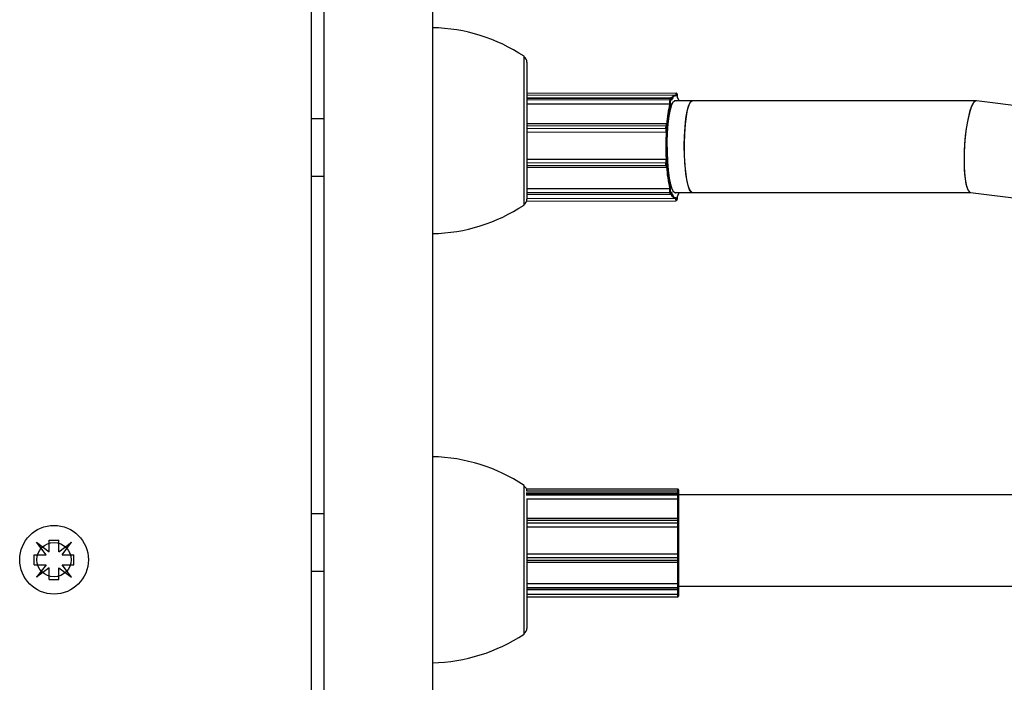
# Model space of a CAD drawing. Units: millimetres. Extents: x 0.9 to 20.3, y -0.1 to 13.6.
# Drawn here: x 7.6 to 7.8, y 5.2 to 5.3 of the extents above; entities that cross this region are included whole.
import ezdxf

# ---------------------------------------------------------------- set-up
doc = ezdxf.new("R2010")
doc.units = ezdxf.units.MM

msp = doc.modelspace()

# ---------------------------------------------------------------- linework, layer by layer
at = {"color": 7, "linetype": 'Continuous', "lineweight": 25}
for p, q in [((7.684270125898642, 4.89892259639117), (7.684270125898642, 5.463157321932623)), ((7.686394263637389, 5.331039959161924), (7.686394263637389, 5.031039959161927)), ((7.705394263637395, 5.331039959161924), (7.705394263637395, 5.031039959161927)), ((7.721394263637386, 5.243039959161944), (7.721394263637386, 5.269039959161969)), ((7.721894263637374, 5.268039959161936), (7.721894263637374, 5.256039959161935)), ((7.747976146276322, 5.262611270724118), (7.721894263637374, 5.262553302321248)), ((7.747709476800956, 5.262240631063971), (7.721894263637374, 5.262183255348528)), ((7.747003932326173, 5.261765381441517), (7.721894263637374, 5.261709573837035)), ((7.746887140414451, 5.261465563791088), (7.746962698317724, 5.261704562132717)), ((7.747069655521891, 5.261616945136748), (7.74699409761859, 5.261377946795104)), ((7.747174460026621, 5.261348087790392), (7.747163978070851, 5.261456800245039)), ((7.747173983800501, 5.261373297835501), (7.747165028307386, 5.261466178750066)), ((7.750764831924322, 5.261247419287056), (7.747711699349843, 5.261240633533841)), ((7.747891147977178, 5.262179805850831), (7.747892157815635, 5.262210487720449)), ((7.748007665910244, 5.262190863463427), (7.748003673333976, 5.262069557225782)), ((7.748151164599925, 5.262469205681864), (7.74806606486478, 5.262568421443245)), ((7.748173748885783, 5.262404320016739), (7.748088649150667, 5.262503535778148)), ((7.748224932645307, 5.261811596246186), (7.748228925221575, 5.261932902483831)), ((7.748226912808853, 5.261823960808496), (7.748230382954056, 5.261929394049996)), ((7.748230382954056, 5.261929394049996), (7.748228925221575, 5.261932902483831)), ((7.800405621454978, 5.26124743904597), (7.750782612315582, 5.26124743904597)), ((7.99317162404818, 5.237298721617858), (7.800443892739615, 5.261245070555699)), ((7.721894263637374, 5.260704409353277), (7.74685657898501, 5.260759889456931)), ((7.74685657898501, 5.260759889456931), (7.746853927794028, 5.260787385993151)), ((7.746967527522251, 5.260835404556754), (7.746978009478049, 5.260726692102107)), ((7.686394263637389, 5.258104344788048), (7.684270125898642, 5.258099623776385)), ((7.746285590362241, 5.257263847856745), (7.721894263637374, 5.257209636806348)), ((7.721894263637374, 5.256039959161935), (7.721894263637374, 5.244039959161935)), ((7.746175033895206, 5.256481272436485), (7.746205695583988, 5.256946654900926)), ((7.746320384942088, 5.256910312634357), (7.746289723253334, 5.256444930169888)), ((7.746416324167477, 5.257145825226072), (7.746402656815143, 5.257176668247293)), ((7.746429770999519, 5.257091123052614), (7.746409719135293, 5.257136373958499)), ((7.721894263637374, 5.255767550396964), (7.7462304499578, 5.255821638894812)), ((7.7462304499578, 5.255821638894812), (7.746225378259133, 5.255833084162756)), ((7.746329998744436, 5.255926379550925), (7.746350050608662, 5.255881128645026)), ((7.721894263637374, 5.251043678116726), (7.746219989214005, 5.251097743364991)), ((7.746214870111793, 5.251087781996613), (7.746219989214005, 5.251097743364991)), ((7.746339313836067, 5.25103258314449), (7.746319074553519, 5.250993199099877)), ((7.721894263637374, 5.249585581923153), (7.746273144327624, 5.249639765311553)), ((7.746190269863, 5.249980659369069), (7.746161688392299, 5.250454668329052)), ((7.746276529177941, 5.250486708165834), (7.746305110648585, 5.250012699205836)), ((7.746383841122132, 5.24971484955817), (7.746396885906869, 5.249740233678548)), ((7.746393386377285, 5.249760775803903), (7.746413625659834, 5.249800159848515)), ((7.684270125898642, 5.248099599077673), (7.686394263637389, 5.24810432008935)), ((7.721894263637374, 5.245924984449342), (7.746823850797618, 5.245980391812818)), ((7.746821079576698, 5.245953684843055), (7.746823850797618, 5.245980391812818)), ((7.746945414448327, 5.246007326222252), (7.746934457932717, 5.245901735459295)), ((7.721894263637374, 5.244876268670591), (7.746971092935858, 5.24493200328774)), ((7.721894263637374, 5.244183210890849), (7.747749482681222, 5.244240675521549)), ((7.746925719239151, 5.245005433689354), (7.746851268196785, 5.245266275084457)), ((7.746958608828798, 5.245351807652423), (7.747033059871164, 5.245090966257305)), ((7.747128030642862, 5.24522354783198), (7.7471389871585, 5.245329138594936)), ((7.747129008455993, 5.245213007954813), (7.74713832271177, 5.245302771836844)), ((7.747747260132336, 5.245240673051679), (7.750791762403558, 5.245247439623579)), ((7.747852339574244, 5.244229241212761), (7.747851466228802, 5.244260197295926)), ((7.747964471623838, 5.2443667258493), (7.747967924550572, 5.244244335459509)), ((7.748047471245648, 5.243908288112404), (7.748132955389529, 5.243982664869858)), ((7.748190183324731, 5.244437715028862), (7.748186730397968, 5.244560105418653)), ((7.748191655403922, 5.24444031625158), (7.748188650306439, 5.24454683315204)), ((7.748190183324731, 5.244437715028862), (7.748191655403893, 5.244440316251595)), ((7.750791242634186, 5.245247439045979), (7.799434640356104, 5.245247439045979)), ((7.799415578002957, 5.245249807536265), (7.990841954942134, 5.221465151394835)), ((7.721849969304905, 5.243745635059806), (7.747938934992582, 5.243803619205121)), ((7.748014622434873, 5.24383262733576), (7.748100106578782, 5.243907004093213)), ((7.721394263637414, 5.168039959161941), (7.721394263637414, 5.194039959161966)), ((7.748291592594335, 5.192649409391361), (7.721793167779701, 5.192649409391361)), ((7.748291592594335, 5.193374986690724), (7.721836471976836, 5.193374986690724)), ((7.748291592594335, 5.193039285950785), (7.721894190291799, 5.193039285950785)), ((7.748291592594335, 5.192364032231009), (7.748291592594335, 5.192593595059488)), ((7.748291592594335, 5.191690283734356), (7.748291592594335, 5.192364032231009)), ((7.748391592594338, 5.193274986690735), (7.748391592594338, 5.192962716062535)), ((7.748391592594338, 5.192962716062535), (7.748391592594338, 5.192939285950782)), ((7.748391592594338, 5.192939285950782), (7.748391592594338, 5.192549409391358)), ((7.748391592594338, 5.192549409391358), (7.748391592594338, 5.192504757925871)), ((7.748391592594338, 5.192504757925871), (7.748391592594338, 5.192275195097377)), ((7.998097307908516, 5.19239433535061), (7.748391592594338, 5.19239433535061)), ((7.721894263637402, 5.191690283734371), (7.721894263637402, 5.181039959161932)), ((7.721894263637402, 5.191662473764804), (7.748291592594335, 5.191662473764804)), ((7.748291592594335, 5.191662473764804), (7.748291592594335, 5.191690283734356)), ((7.748291592594306, 5.188187984191256), (7.748291592594335, 5.191662473764804)), ((7.748391592594338, 5.192275195097377), (7.748391592594338, 5.191736196300067)), ((7.748391592594338, 5.191736196300067), (7.748391592594309, 5.191626244630864)), ((7.748391592594309, 5.191626244630864), (7.748391592594338, 5.188060073304239)), ((7.686394263637389, 5.189039285950795), (7.684270125898642, 5.189039285950795)), ((7.748291592594335, 5.188238676914917), (7.721894263637402, 5.188238676914917)), ((7.748291592594335, 5.187470010362912), (7.748291592594335, 5.187931382735893)), ((7.748291592594335, 5.186815932168937), (7.748291592594335, 5.187470010362912)), ((7.748391592594338, 5.1881386769149), (7.748391592594338, 5.187892841571706)), ((7.748391592594338, 5.187892841571706), (7.748391592594338, 5.18743146919871)), ((7.748391592594338, 5.18743146919871), (7.748391592594338, 5.186908206643533)), ((7.721894263637402, 5.186803867072282), (7.748291592594335, 5.186803867072282)), ((7.748291592594335, 5.186803867072282), (7.748291592594335, 5.186815932168937)), ((7.748291592594335, 5.182083584117859), (7.748291592594335, 5.186803867072282)), ((7.748391592594338, 5.186908206643533), (7.748391592594309, 5.186860505134458)), ((7.748391592594309, 5.186860505134458), (7.748391592594338, 5.182015667534753)), ((7.636220727904764, 5.184089357155795), (7.638407625898644, 5.182441411315363)), ((7.637868673745224, 5.181902459161929), (7.636220727904764, 5.184089357155795)), ((7.638407625898644, 5.184489959161933), (7.640132625898637, 5.184489959161933)), ((7.638407625898644, 5.182441411315363), (7.638407625898644, 5.184489959161933)), ((7.640132625898637, 5.182441411315363), (7.640132625898637, 5.184489959161933)), ((7.640132625898637, 5.182441411315363), (7.642319523892517, 5.184089357155795)), ((7.640671578052086, 5.181902459161929), (7.642319523892517, 5.184089357155795)), ((7.721894263637402, 5.182083584117859), (7.748291592594335, 5.182083584117859)), ((7.748291592594306, 5.182074258948784), (7.748291592594335, 5.182083584117859)), ((7.748291592594335, 5.181448015070711), (7.748291592594306, 5.182074258948784)), ((7.635820125898668, 5.181902459161929), (7.637868673745224, 5.181902459161929)), ((7.635820125898668, 5.180177459161936), (7.635820125898668, 5.181902459161929)), ((7.640671578052086, 5.181902459161929), (7.642720125898641, 5.181902459161929)), ((7.642720125898641, 5.180177459161936), (7.642720125898641, 5.181902459161929)), ((7.721894263637402, 5.181039959161932), (7.721894263637402, 5.169039959161932)), ((7.721894263637402, 5.180619657635628), (7.748291592594335, 5.180619657635628)), ((7.748291592594335, 5.180970714414141), (7.748291592594335, 5.181448015070711)), ((7.748291592594335, 5.176894278667302), (7.748291592594335, 5.18065168214812)), ((7.748391592594338, 5.182015667534753), (7.748391592594338, 5.181978798817479)), ((7.748391592594338, 5.181978798817479), (7.748391592594338, 5.181477803715023)), ((7.748391592594338, 5.181477803715023), (7.748391592594309, 5.181000503058439)), ((7.748391592594309, 5.181000503058439), (7.748391592594338, 5.180719657635617)), ((7.748391592594338, 5.180774685827654), (7.748391592594338, 5.176918135312146)), ((7.635820125898668, 5.180177459161936), (7.637868673745224, 5.180177459161936)), ((7.637868673745224, 5.180177459161936), (7.636220727904764, 5.17799056116807)), ((7.638407625898644, 5.179638507008502), (7.636220727904764, 5.17799056116807)), ((7.638407625898644, 5.177589959161931), (7.638407625898644, 5.179638507008502)), ((7.640132625898637, 5.179638507008502), (7.642319523892517, 5.17799056116807)), ((7.640132625898637, 5.177589959161931), (7.640132625898637, 5.179638507008502)), ((7.642319523892517, 5.17799056116807), (7.640671578052086, 5.180177459161936)), ((7.640671578052086, 5.180177459161936), (7.642720125898641, 5.180177459161936)), ((7.684270125898642, 5.17903928595079), (7.686394263637389, 5.17903928595079)), ((7.638407625898644, 5.177589959161931), (7.640132625898637, 5.177589959161931)), ((7.721894263637402, 5.176894278667302), (7.748291592594335, 5.176894278667302)), ((7.748291592594335, 5.176867926582727), (7.748291592594335, 5.176894278667302)), ((7.748391592594338, 5.176918135312146), (7.748391592594338, 5.176813947651066)), ((7.721894263637402, 5.175828137266048), (7.748291592594335, 5.175828137266048)), ((7.748291592594335, 5.176177131849084), (7.748291592594335, 5.176867926582727)), ((7.748291592594335, 5.175907237190753), (7.748291592594335, 5.176177131849084)), ((7.748391592594338, 5.176813947651066), (7.748391592594338, 5.176261311864149)), ((7.748391592594338, 5.176394335350604), (7.990062611852373, 5.176394335350604)), ((7.748391592594338, 5.176261311864149), (7.748391592594338, 5.175991417205804)), ((7.748391592594338, 5.175991417205804), (7.748391592594338, 5.175928137266038)), ((7.748391592594338, 5.175928137266052), (7.748391592594338, 5.175139285950788)), ((7.721894263637402, 5.175039285950785), (7.748291592594335, 5.175039285950785)), ((7.721894263637402, 5.174580951015852), (7.748291592594335, 5.174580951015852)), ((7.748391592594338, 5.175139285950788), (7.748391592594338, 5.175029912575791)), ((7.748391592594338, 5.175029912575791), (7.748391592594338, 5.174680951015855))]:
    msp.add_line(p, q, dxfattribs=at)
at = {"color": 8, "linetype": 'Continuous', "lineweight": 25}
for p, q in [((7.721894263637374, 5.26164884617307), (7.746962698317724, 5.261704562132717)), ((7.721894263637374, 5.261410015762987), (7.746887140414451, 5.261465563791088)), ((7.747837882377176, 5.262210367090344), (7.747892157815635, 5.262210487720449)), ((7.721894263637374, 5.260731911781914), (7.746853927794028, 5.260787385993151)), ((7.721894263637374, 5.256892621421027), (7.746205695583988, 5.256946654900926)), ((7.721894263637374, 5.256427307103859), (7.746175033895206, 5.256481272436485)), ((7.721894263637374, 5.255779006937043), (7.746225378259133, 5.255833084162756)), ((7.721894263637374, 5.251033728125815), (7.746214870111793, 5.251087781996613)), ((7.721894263637374, 5.250400732657535), (7.746161688392299, 5.250454668329052)), ((7.721894263637374, 5.249926660173667), (7.746190269863, 5.249980659369069)), ((7.721894263637374, 5.245898283638734), (7.746821079576698, 5.245953684843055)), ((7.721894263637374, 5.245210806784311), (7.746851268196785, 5.245266275084457)), ((7.721894263637374, 5.244949799917688), (7.746925719239151, 5.245005433689354)), ((7.721894263637374, 5.244171547977015), (7.747852339574244, 5.244229241212761)), ((7.721776588026039, 5.192593595059503), (7.748291592594335, 5.192593595059488)), ((7.721794639310723, 5.192364032231009), (7.748291592594335, 5.192364032231009)), ((7.748291592594335, 5.193039285950785), (7.748291592594335, 5.193374986690738)), ((7.748291592594335, 5.192649409391361), (7.748291592594335, 5.193039285950785)), ((7.748291592594335, 5.192593595059488), (7.748291592594335, 5.192649409391375)), ((7.721894263637402, 5.191690283734371), (7.748291592594335, 5.191690283734356)), ((7.721894263637402, 5.187931382735893), (7.748291592594335, 5.187931382735893)), ((7.721894263637402, 5.187470010362912), (7.748291592594335, 5.187470010362912)), ((7.748291592594335, 5.187931382735893), (7.748291592594335, 5.188238676914917)), ((7.721894263637402, 5.186815932168937), (7.748291592594335, 5.186815932168937)), ((7.721894263637402, 5.182074258948784), (7.748291592594306, 5.182074258948784)), ((7.721894263637402, 5.181448015070711), (7.748291592594335, 5.181448015070711)), ((7.721894263637402, 5.180970714414141), (7.748291592594335, 5.180970714414141)), ((7.748291592594335, 5.180619657635628), (7.748291592594335, 5.180970714414141)), ((7.721894263637402, 5.176867926582727), (7.748291592594335, 5.176867926582727)), ((7.721894263637402, 5.176177131849084), (7.748291592594335, 5.176177131849084)), ((7.721894263637402, 5.175907237190724), (7.748291592594335, 5.175907237190753)), ((7.748291592594335, 5.175828137266048), (7.748291592594335, 5.175907237190753)), ((7.748291592594335, 5.175039285950785), (7.748291592594335, 5.175828137266048)), ((7.721894263637402, 5.17501715296579), (7.748291592594363, 5.17501715296579)), ((7.748291592594363, 5.17501715296579), (7.748291592594335, 5.175039285950785)), ((7.748291592594335, 5.174580951015852), (7.748291592594363, 5.17501715296579))]:
    msp.add_line(p, q, dxfattribs=at)
at = {"color": 7, "linetype": 'Continuous', "lineweight": 25, "flags": 128}
for points in [[(7.747566672979097, 5.245301962480962), (7.747285752576737, 5.245809622196244), (7.747028529585315, 5.246642063195264), (7.746806245883896, 5.247762903811857), (7.746628616336828, 5.249123157932711), (7.746503404207736, 5.250663375925495), (7.746436081867408, 5.252316242873146), (7.746429591625279, 5.254009520558736), (7.746484217135979, 5.255669204622134), (7.746597571002603, 5.257222758905723), (7.746764699117243, 5.258602285632545), (7.746978297179332, 5.259747492864914), (7.747229029928597, 5.260608329551484), (7.747505939140716, 5.261147172998289), (7.747796922554407, 5.261340473161038), (7.74802997307048, 5.261241340914491)], [(7.747163978070851, 5.261456800245039), (7.747156207687816, 5.261521670145381), (7.747146412997942, 5.261576699474045), (7.747134970405703, 5.261619773484778), (7.747122319643488, 5.261649236867523), (7.747108946872991, 5.261663957360991), (7.747095366002291, 5.261663369264891), (7.747082098936623, 5.2616474951794), (7.747069655521891, 5.261616945136748)], [(7.747147402434074, 5.261631019112851), (7.74717883087893, 5.261699500008216), (7.747276836613274, 5.261884824481324), (7.747376837837031, 5.262032040893285), (7.747478393692084, 5.26214050023658), (7.747581056466764, 5.262209724365288), (7.74768437356942, 5.262239408102982), (7.747787889523856, 5.262229420588081), (7.747891147977178, 5.262179805850831)], [(7.747165028307357, 5.261466178750066), (7.747165033771829, 5.261466121291729), (7.747163978070851, 5.261456800245039)], [(7.748003673333976, 5.262069557225782), (7.747897664586979, 5.262126056453621), (7.747791324224742, 5.262140280188699), (7.747685158212185, 5.262112160754835), (7.747579671684655, 5.262041831943588), (7.747475366544471, 5.261929628377782), (7.747372739072965, 5.261776083919255), (7.74727227756923, 5.261581929128862), (7.747174460026621, 5.261348087790392)], [(7.748088649150667, 5.262503535778148), (7.748075119506659, 5.262511487572734), (7.748061613926858, 5.262504067717753), (7.748048651423083, 5.262481561354075), (7.748036730137152, 5.262444833388624), (7.748026308197318, 5.262395295256535), (7.74801778611296, 5.262334850680414), (7.748011491382947, 5.262265822511434), (7.748007665910244, 5.262190863463427)], [(7.750782612315582, 5.245247439045979), (7.750616692731391, 5.245308103635832), (7.750332594835463, 5.245705109447297), (7.750069539256764, 5.246454786208087), (7.749839826181748, 5.247522079866084), (7.749654196738526, 5.248857084956054), (7.749521330753559, 5.250397378123747), (7.749447440892588, 5.25207093697254), (7.74943598216344, 5.253799507750696), (7.749487490363514, 5.255502264409809), (7.749599557026663, 5.257099587940967), (7.749766942040246, 5.258516789271152), (7.749981818667059, 5.259687601641257), (7.750234139514866, 5.260557279166147), (7.750512106341226, 5.261085156691319), (7.750782612315582, 5.26124743904597)], [(7.749526289273341, 5.25671429995651), (7.749681413615313, 5.258183130905163), (7.749888028784618, 5.259421174388105), (7.750136473685608, 5.260370540868063), (7.750415131310767, 5.260986839023584), (7.750710971939291, 5.261241251437863), (7.750764831924322, 5.261247419287056)], [(7.746409719135293, 5.257136373958499), (7.746396605013182, 5.257157751118992), (7.746383052210199, 5.257163999257525), (7.746369581553004, 5.257154878261598), (7.746356710711375, 5.257130738645994), (7.746344934304567, 5.257092508082589), (7.746334704893222, 5.257041655750509), (7.746326415587951, 5.256980135876343), (7.746320384942088, 5.256910312634357)], [(7.750800392706815, 5.245247458804908), (7.750704197796146, 5.24526652688942), (7.750408594498388, 5.245571785800887), (7.750130479858079, 5.246235949727218), (7.749882858206682, 5.247227963101377), (7.749677308057407, 5.248501440480549), (7.749523440706803, 5.249996835477841), (7.749428450821135, 5.251644225085183), (7.749396780021918, 5.253366579195497), (7.749429909200522, 5.255083362444832), (7.749526289273341, 5.25671429995651)], [(7.746305110648585, 5.250012699205836), (7.746310828268655, 5.249941165279207), (7.746318839854631, 5.249877271804987), (7.746328837525759, 5.249823474173592), (7.746340437077116, 5.249781839797816), (7.746353192744515, 5.249753968663367), (7.746366614334754, 5.249740931842322), (7.746380186063639, 5.249743230332395), (7.746393386377285, 5.249760775803903)], [(7.747033059871164, 5.245090966257305), (7.747045360005465, 5.245056813265077), (7.747058548236531, 5.24503708697959), (7.747072117748097, 5.245032545470902), (7.747085547071372, 5.245043363266671), (7.747098320125041, 5.245069124645067), (7.747109946047821, 5.245108839610747), (7.747119978061981, 5.245160981939886), (7.747128030642862, 5.24522354783198)], [(7.747851466228802, 5.244260197295926), (7.747748054678731, 5.244240676123535), (7.747644561240513, 5.244260831592538), (7.747541442167822, 5.244320574846991), (7.747439152063826, 5.24441964250715), (7.747338141877201, 5.244557597830589), (7.747238856914059, 5.244733832637532), (7.747141734874866, 5.244947569992117), (7.747100068064945, 5.245052548508195)], [(7.747128030642862, 5.24522354783198), (7.747129043156313, 5.245213366099616), (7.747129008455993, 5.245213007954813)], [(7.7471389871585, 5.245329138594936), (7.747235706321952, 5.245066970441339), (7.747335243451708, 5.244843693515403), (7.747437124952448, 5.244660370163384), (7.747540866074466, 5.244517872633363), (7.74764597322001, 5.244416878925161), (7.747751946291793, 5.244357869564393), (7.747858281072517, 5.244341125316208), (7.747964471623838, 5.2443667258493)], [(7.748065533852973, 5.245241380432343), (7.747859013222886, 5.245141271215001), (7.747566672979097, 5.245301962480962)]]:
    msp.add_lwpolyline(points, dxfattribs=at)
at = {"color": 8, "linetype": 'Continuous', "lineweight": 25, "flags": 128}
for points in [[(7.746962698317724, 5.261704562132717), (7.746978252586153, 5.261742749686046), (7.746994836418246, 5.261762592292907), (7.74700379731717, 5.261765380533941)], [(7.74838698250803, 5.192969298558889), (7.748389671122361, 5.192966994850391), (7.748391592594338, 5.192962716062535)]]:
    msp.add_lwpolyline(points, dxfattribs=at)
at = {"color": 7, "linetype": 'Continuous', "lineweight": 25}
for radius in [0.006000000000000234, 0.003000000000000117]:
    msp.add_circle((7.639270125898655, 5.181039959161932), radius, dxfattribs=at)
for centre, radius, start, end in [((7.704802338685617, 5.244045799316222), 0.02999999999999378, 56.42251747584256, 88.86943325171198), ((7.720894263637398, 5.268039959161921), 0.001000000000004776, 0, 60.00000000089259), ((7.748948441226098, 5.261024712875308), 0.002107916166760421, 167.9280042501274, 186.4645463870486), ((7.746890812394859, 5.261360954566694), 0.0001046736512617277, 9.342471364608109, 92.01036414538177), ((7.748643138268072, 5.261025266062443), 0.001686332933561153, 167.9280042500912, 186.4645463851897), ((7.746966370298161, 5.261599952908337), 0.000104673651251172, 9.342471364595736, 92.01036416115124), ((7.747912647807532, 5.261981339897769), 0.0002300620881611085, 65.60589725898514, 95.10969750392157), ((7.747155280828814, 5.262046177217879), 0.001079603375060355, 353.9772959154014, 19.37414905114114), ((7.745526922653049, 5.260231159602252), 0.003126825531390233, 18.86825851861314, 30.360861088906), ((7.768253665216712, 5.255721914599857), 0.0219821857390971, 166.7509391048106, 176.0980486174349), ((7.768071450434114, 5.255686710850622), 0.02168720042749551, 166.5619260948256, 176.2870616284484), ((7.746869293719747, 5.26090941745198), 0.0001229950755764269, 262.8232157482076, 323.0043098397923), ((7.747993595467015, 5.256296469693435), 0.001827927308260762, 174.197505423317, 194.6849143325579), ((7.746193152096616, 5.256339309917504), 0.0001431140315288434, 47.56256799140265, 97.27314903934645), ((7.746223813785399, 5.25680469238193), 0.0001431140315478478, 47.56256801522398, 97.27314903875383), ((7.747744572511486, 5.256297087975479), 0.001462341847339044, 174.1975054274579, 194.6849143256198), ((7.797047902039786, 5.253347147773166), 0.05087766250936953, 177.2122569014753, 182.5339883377859), ((7.746226597980289, 5.255937024240307), 0.000103947233923999, 269.3276735166294, 354.1223370399528), ((7.796517996485186, 5.253345750519738), 0.05023197125045242, 177.1068581919438, 182.6393870478629), ((7.747846628026217, 5.250631923416815), 0.001694237567782187, 164.3914144749225, 186.0054080177533), ((7.746215883493612, 5.250984204643128), 0.0001035823107288763, 4.981490001002461, 90.56055350712744), ((7.747624480884348, 5.250628512236116), 0.001355390053527097, 164.391414469953, 186.0054080238433), ((7.746179901472026, 5.250611219507501), 0.0001576070675755344, 263.364071403933, 307.8134459472305), ((7.746208482942727, 5.250137210547475), 0.0001576070675299575, 263.3640714013513, 307.8134459340725), ((7.771141596506389, 5.251273939275816), 0.02488723369722869, 183.6819872922575, 192.2807036568848), ((7.770924032656602, 5.251303037930764), 0.0245564389453563, 183.5087504489229, 192.4539404997612), ((7.749008510266769, 5.245705381340994), 0.002201478515227045, 173.5238610094327, 191.5053658731076), ((7.74683596149108, 5.245836466743153), 0.0001181590213250057, 33.53046552624804, 97.23551560551587), ((7.748684402485587, 5.245703092657731), 0.001761182812989258, 173.5238610151794, 191.5053658704464), ((7.720894263637398, 5.24403995916192), 0.0009999999999997314, 299.9999999991024, 359.9999999991858), ((7.746855434708742, 5.245371167056259), 0.0001049746901382903, 267.7252967044782, 349.372696818307), ((7.746929885751136, 5.245110325661127), 0.000104974690113859, 267.7252966884197, 349.3726968226529), ((7.747872060314585, 5.244528324717006), 0.0002997329646705777, 266.2275354048184, 288.6527738253102), ((7.748321921715039, 5.244150692572969), 0.0003661734324739352, 165.1829353683707, 221.4520921502235), ((7.747234120867766, 5.244326827557284), 0.0009624715335886631, 339.0482153713807, 6.615805162599261), ((7.745958612152911, 5.246075824050234), 0.00269479384817001, 325.7737799802252, 341.9844936683933), ((7.704802338685617, 5.268034119007691), 0.0300000000000192, 271.130566748287, 303.5774825241867), ((7.704802338685646, 5.169045799316219), 0.02999999999999378, 56.42251747584256, 88.86943325176628), ((7.720894263637398, 5.193039959161919), 0.001000000000002574, 0, 59.99999999906156), ((7.748291592594335, 5.193274986690749), 0.0001000000000033198, 359.9999999918578, 90), ((7.748291592594335, 5.192939285950782), 9.999999999763543e-05, 0, 90), ((7.748291592594335, 5.192549409391372), 0.0001000000000004776, 359.9999999918578, 90), ((7.74829686250353, 5.192498825824028), 9.491564640661447e-05, 3.583245455247432, 93.18281459049741), ((7.74829686250353, 5.192269262995534), 9.491564642214392e-05, 3.583245454109178, 93.1828145899616), ((7.748311322685105, 5.191779169482853), 9.104917773589152e-05, 257.4848897931341, 331.8372489942719), ((7.748291592594335, 5.188138676914914), 9.999999999763543e-05, 359.9999999918578, 90), ((7.748312879041002, 5.187837611152215), 9.615728115099865e-05, 35.05593387217912, 102.7895792377833), ((7.748312879040974, 5.187376238779205), 9.615728117604272e-05, 35.05593386227721, 102.7895792159013), ((7.748295306147689, 5.186912231107893), 9.637051479862612e-05, 267.7916105732157, 357.6066134314838), ((7.748293811002689, 5.181976474906659), 9.780920319167368e-05, 1.361454837302227, 91.29963575727028), ((7.74831437418603, 5.181554281151985), 0.0001086806374158886, 257.899939254482, 315.276222177571), ((7.748314374186002, 5.181076980495387), 0.0001086806373984188, 257.8999392673991, 315.2762221882106), ((7.748291592594335, 5.180719657635617), 0.0001000000000004776, 270, 0), ((7.748309308281698, 5.176781128017989), 8.858801510195435e-05, 21.74490650817352, 101.5356945042539), ((7.748298876906993, 5.176269965120678), 9.311862073448134e-05, 265.5133870505804, 354.667968315495), ((7.748298876907022, 5.176000070462319), 9.311862070389976e-05, 265.5133870315643, 354.6679683230693), ((7.748291592594335, 5.175928137266052), 9.999999999763543e-05, 270, 0), ((7.748291592594335, 5.175139285950788), 0.0001000000000004776, 270, 359.9999999918578), ((7.748316185575241, 5.175222653426285), 0.0002069667943712215, 263.1756628981415, 291.3671899820483), ((7.748291592594335, 5.174680951015855), 9.999999999763543e-05, 270, 0), ((7.720894263637398, 5.169039959161918), 0.001000000000002574, 300.0000000009384, 0), ((7.704802338685646, 5.193034119007688), 0.03000000000001636, 271.1305667482329, 303.5774825241415)]:
    msp.add_arc(centre, radius, start, end, dxfattribs=at)
at = {"color": 8, "linetype": 'Continuous', "lineweight": 25}
for centre, radius, start, end in [((7.748417220903455, 5.26230995781766), 0.0005344020456560582, 145.6792191946803, 190.7272222559041), ((7.747994129205743, 5.262507009586809), 9.458375828171351e-05, 357.8952057721493, 40.58068079603596), ((7.748079226227183, 5.262407793403465), 9.458645468276941e-05, 357.8955215605726, 40.48668988817278), ((7.746539688688408, 5.257031271180448), 0.0003445450748036275, 137.5440143084377, 194.216610003129), ((7.746324734808375, 5.257142245006801), 8.518688297457674e-05, 356.0480633974368, 23.81190459452424), ((7.746714053874364, 5.249927607044153), 0.00052646390165688, 174.2164267975657, 213.1439471421228), ((7.746305078878997, 5.249755174382766), 8.8484971450398e-05, 332.9071206177398, 3.629458475916703), ((7.747009499016222, 5.245006624542196), 8.378824010260306e-05, 180.8143522181376, 242.9426510550132), ((7.748434036318592, 5.244126405256164), 0.0005907167987716201, 169.9744840990161, 213.1218927380814), ((7.748036725058448, 5.243979482946283), 9.628292300892284e-05, 311.1691418193383, 1.893835242926048), ((7.747951240817137, 5.24390510620989), 9.628301966092197e-05, 311.1731389539192, 1.893820801686799)]:
    msp.add_arc(centre, radius, start, end, dxfattribs=at)
at = {"color": 7, "linetype": 'Continuous', "lineweight": 25}
for centre, ratio, start_param, end_param in [((7.799929735371272, 5.253247439045989), 0.1966117153680429, 6.271018222582454, 8.988723833567146), ((7.799929735371272, 5.253247439045975), 0.1966117153673351, 6.27101822258601, 9.436945045366246), ((7.799929735371272, 5.253247439045989), 0.1966117153680429, 2.705538526387564, 3.129425568996306)]:
    msp.add_ellipse(centre, major_axis=(0.0004950583692789231, 0.007999407855515993), ratio=ratio, start_param=start_param, end_param=end_param, dxfattribs=at)
for points, knots in [([(7.747165028307357, 5.261466178750052), (7.747158951193136, 5.261512342285524), (7.747145795533292, 5.261612276521728), (7.747124551975524, 5.261688091590511), (7.747074890478409, 5.261744787077088), (7.747032926129542, 5.261765998969562), (7.747009627270266, 5.2617635511732), (7.747003106332521, 5.261762866078382)], [0, 0, 0, 0, 0.3198323782243433, 0.6923690767795591, 0.8400819329237696, 0.9552417676175508, 1, 1, 1, 1]), ([(7.747172787504745, 5.261373197051721), (7.747173831222902, 5.26136549104903), (7.74717495959046, 5.261357160060737), (7.747174494888291, 5.261348720891643), (7.747174460026621, 5.261348087790392)], [0, 0, 0, 0, 0.9249806177607202, 0.9999999999999999, 0.9999999999999999, 0.9999999999999999, 0.9999999999999999]), ([(7.747891147977178, 5.262179805850831), (7.747900246148525, 5.262179006254339), (7.747918404923233, 5.262177410363048), (7.747946420687207, 5.262164204255168), (7.74797438301416, 5.262140695426904), (7.747994914799442, 5.262107670730909), (7.74800202947241, 5.26208213534856), (7.748003602441791, 5.262070099662377), (7.748003673333976, 5.262069557225782)], [0, 0, 0, 0, 0.1466555576692438, 0.2927055491515067, 0.4928395020087269, 0.7609492971499321, 0.9892262187499679, 1, 1, 1, 1]), ([(7.748066064864808, 5.262568421443202), (7.748055146442532, 5.262578814425662), (7.748034274330898, 5.262598682084583), (7.747996125239005, 5.262614045810107), (7.747977336498614, 5.262610163301286), (7.747974474914052, 5.262609571982917)], [0, 0, 0, 0, 0.4818270087974578, 0.9210806151711051, 1, 1, 1, 1]), ([(7.748230382954027, 5.261929394049996), (7.748231144579925, 5.261983700157455), (7.74823268157504, 5.262093292310833), (7.748219575434511, 5.262251997811912), (7.748201384086791, 5.262379154247167), (7.748168085186784, 5.262438864409599), (7.748151164599896, 5.26246920568185)], [0, 0, 0, 0, 0.2403730630598977, 0.4850835905524385, 0.7383490795396878, 0.9999999999999999, 0.9999999999999999, 0.9999999999999999, 0.9999999999999999]), ([(7.74685657898501, 5.260759889456931), (7.746865743086111, 5.260759663662395), (7.746884033448218, 5.260759213005681), (7.746913116575932, 5.260755288714488), (7.746942976237698, 5.260748250653219), (7.746966172994966, 5.26073828879596), (7.746975349593036, 5.260730528345331), (7.746977894769422, 5.260726857541638), (7.746978009478049, 5.260726692102107)], [0, 0, 0, 0, 0.1466555577017209, 0.2927055491698562, 0.4928395019295275, 0.7609492971520521, 0.9892262187116816, 1, 1, 1, 1]), ([(7.746402656815143, 5.257176668247265), (7.746395734637041, 5.257190798405798), (7.746383207486979, 5.25721636992591), (7.746346179985686, 5.257249357570753), (7.746308767015783, 5.257265776852716), (7.746289026228816, 5.257262629893656), (7.746285498139109, 5.257262067466538)], [0, 0, 0, 0, 0.3700473715018086, 0.6696792382815725, 0.9409648015643806, 1, 1, 1, 1]), ([(7.746414898294539, 5.257145068858886), (7.746417293790351, 5.257140817878987), (7.746426435524675, 5.257124595212826), (7.746428687260099, 5.257105522020122), (7.746429724262832, 5.257091744013874), (7.746429770999519, 5.257091123052614)], [0, 0, 0, 0, 0.2532201653857816, 0.9663433637550407, 1, 1, 1, 1]), ([(7.7462304499578, 5.255821638894812), (7.746239600138772, 5.255822101906812), (7.74625786271806, 5.255823026018941), (7.746286721343658, 5.255830247137933), (7.746316185105989, 5.255842998986633), (7.746338833782026, 5.255860778214352), (7.746347594017344, 5.255874427931726), (7.746349944667166, 5.255880839674074), (7.746350050608662, 5.255881128645026)], [0, 0, 0, 0, 0.1466555577205922, 0.2927055491665697, 0.4928395019684026, 0.7609492971097639, 0.9892262187145772, 1, 1, 1, 1]), ([(7.746219989214005, 5.251097743364991), (7.746229137332499, 5.251097274986233), (7.746247395795272, 5.251096340162714), (7.746276221073678, 5.251088502239977), (7.746305625719224, 5.251074557951679), (7.746328191766075, 5.251055023185042), (7.746336888459886, 5.251039978759774), (7.746339209240737, 5.251032902083377), (7.746339313836067, 5.25103258314449)], [0, 0, 0, 0, 0.1466555577868771, 0.2927055491092032, 0.492839502004682, 0.7609492971067163, 0.9892262186622042, 0.9999999999999999, 0.9999999999999999, 0.9999999999999999, 0.9999999999999999]), ([(7.746273759560289, 5.249641384539427), (7.746288679065252, 5.249642626605787), (7.746318256529001, 5.249645088964481), (7.746352899482979, 5.249670216570063), (7.746372433510679, 5.24969401076147), (7.746380745594585, 5.249709194818816), (7.746383841122132, 5.24971484955817)], [0, 0, 0, 0, 0.2743798528781479, 0.543949694216209, 0.8301609670204549, 1, 1, 1, 1]), ([(7.746395219297874, 5.249741129031474), (7.746398878237351, 5.249747312434064), (7.746409464964152, 5.249765203408796), (7.746412483001215, 5.249786063027269), (7.746413576382217, 5.249799551917445), (7.746413625659834, 5.249800159848515)], [0, 0, 0, 0, 0.3352614036871443, 0.9700408819319966, 1, 1, 1, 1]), ([(7.746823850797618, 5.245980391812818), (7.746833015876909, 5.24598060774397), (7.746851308191275, 5.245981038714628), (7.746880407172647, 5.245984273657552), (7.746910295080987, 5.24598999126297), (7.746933531677449, 5.245998020134419), (7.746942739258053, 5.246004250858729), (7.746945299079663, 5.246007193595968), (7.746945414448327, 5.246007326222252)], [0, 0, 0, 0, 0.1466555576627894, 0.2927055491533506, 0.4928395019115457, 0.7609492971166196, 0.9892262186911247, 0.9999999999999999, 0.9999999999999999, 0.9999999999999999, 0.9999999999999999]), ([(7.746973068452853, 5.244933649370022), (7.746987795598294, 5.244935030996796), (7.747017128677008, 5.244937782878818), (7.747051465415176, 5.244962982963056), (7.747077221718079, 5.244995181003983), (7.747103070730553, 5.245052371357854), (7.747118874165487, 5.245124886115629), (7.747127082015304, 5.245196256757861), (7.747129008455993, 5.245213007954828)], [0, 0, 0, 0, 0.104896907023042, 0.2089304570447799, 0.3199970588000406, 0.4829932784350446, 0.8786548481218452, 0.9999999999999999, 0.9999999999999999, 0.9999999999999999, 0.9999999999999999]), ([(7.7471389871585, 5.245329138594936), (7.747139019109333, 5.245328495595114), (7.747139457481062, 5.245319673510462), (7.747138256616061, 5.245310956577622), (7.747137143276426, 5.245302874980592)], [0, 0, 0, 0, 0.07288524718622977, 1, 1, 1, 1]), ([(7.747964471623838, 5.2443667258493), (7.747964398374215, 5.24436620371274), (7.747962773097861, 5.244354618447741), (7.747955547415749, 5.244330023963624), (7.747934871963899, 5.2442981712699), (7.747906807243957, 5.244275441145927), (7.747878733843599, 5.244262619629065), (7.747860567961276, 5.244261005853186), (7.747851466228802, 5.244260197295926)], [0, 0, 0, 0, 0.01077378126439546, 0.2390507028845434, 0.5071604979830423, 0.7072944509227393, 0.8533444422371202, 1, 1, 1, 1]), ([(7.748100106578754, 5.243907004093213), (7.74811816817094, 5.243931373825514), (7.748152039226873, 5.243977074589704), (7.748170614782303, 5.244067003725089), (7.748187837798405, 5.244193122434577), (7.748193515085681, 5.244330085054866), (7.748192143773075, 5.244411368547102), (7.748191655403893, 5.244440316251595)], [0, 0, 0, 0, 0.209620262576895, 0.3931026436742823, 0.6409311824202427, 0.8721238749006265, 0.9999999999999999, 0.9999999999999999, 0.9999999999999999, 0.9999999999999999]), ([(7.748186730397968, 5.244560105418653), (7.748186826523089, 5.244559728615226), (7.748187967583839, 5.244555255740845), (7.748187680634452, 5.244550841497468), (7.748187417858183, 5.24454679911835)], [0, 0, 0, 0, 0.08424189926735344, 0.9999999999999999, 0.9999999999999999, 0.9999999999999999, 0.9999999999999999]), ([(7.747941341786792, 5.243805325450108), (7.747956092593306, 5.243806664469385), (7.74798455857816, 5.243809248497737), (7.748004847191019, 5.243825025721488), (7.748014622434873, 5.243832627335774)], [0, 0, 0, 0, 0.5181906266896728, 1, 1, 1, 1]), ([(7.748291592594335, 5.191662473764804), (7.748300724098407, 5.191662207057416), (7.748318949400947, 5.191661674743909), (7.748345675668865, 5.191657353423917), (7.74837101745694, 5.191649658972931), (7.748387598086559, 5.191638818904163), (7.748391537753513, 5.191630400471407), (7.748391590229282, 5.191626423853148), (7.748391592594309, 5.191626244630864)], [0, 0, 0, 0, 0.1466555577015132, 0.2927055491697714, 0.4928395019290744, 0.7609492971516627, 0.9892262187119429, 0.9999999999999999, 0.9999999999999999, 0.9999999999999999, 0.9999999999999999]), ([(7.748291592594335, 5.186803867072282), (7.748300724098407, 5.186804290549443), (7.748318949400947, 5.186805135755147), (7.748345675668865, 5.186811982051847), (7.748371017456968, 5.186824116604438), (7.748387598086502, 5.186841071572456), (7.748391537753598, 5.18685410412834), (7.748391590229282, 5.186860229088492), (7.748391592594309, 5.186860505134458)], [0, 0, 0, 0, 0.1466555577209495, 0.2927055491660722, 0.4928395019680471, 0.7609492971093273, 0.9892262187141818, 1, 1, 1, 1]), ([(7.748291592594335, 5.182083584117859), (7.748300724098407, 5.182083076916523), (7.748318949400947, 5.182082064608192), (7.748345675668865, 5.182073863379497), (7.74837101745694, 5.182059322210815), (7.748387598086616, 5.182038991720187), (7.748391537753399, 5.182023352077092), (7.748391590229311, 5.182015998933732), (7.748391592594338, 5.182015667534753)], [0, 0, 0, 0, 0.1466555577873475, 0.2927055491088308, 0.4928395020044448, 0.7609492971055608, 0.9892262186612371, 1, 1, 1, 1]), ([(7.748291592594335, 5.176894278667302), (7.748300724098407, 5.176894453347781), (7.748318949400947, 5.176894801987455), (7.748345675668865, 5.176897634426577), (7.74837101745694, 5.176902685887466), (7.748387598086559, 5.176909822789067), (7.748391537753541, 5.17691538483157), (7.748391590229282, 5.176918016696572), (7.748391592594338, 5.176918135312146)], [0, 0, 0, 0, 0.1466555576634799, 0.2927055491534251, 0.4928395019118164, 0.7609492971168854, 0.9892262186912741, 1, 1, 1, 1])]:
    msp.add_open_spline(points, degree=3, knots=knots, dxfattribs=at)

doc.saveas('drawing.dxf')
